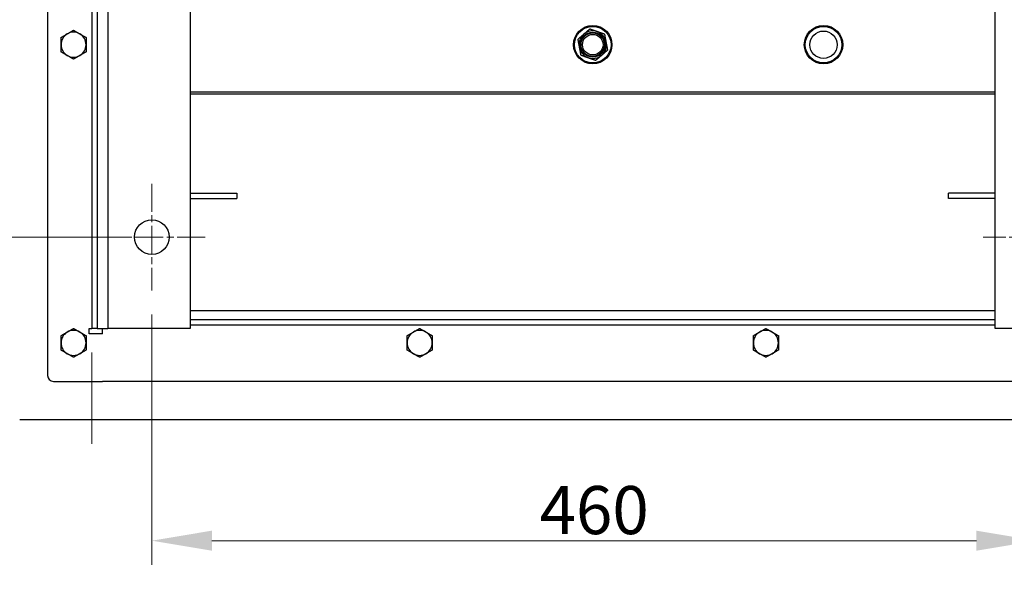
# Model space of a CAD drawing. Units: millimetres. Extents: x 262 to 2612, y 24 to 3405.
# Drawn here: x 524 to 1036, y 403 to 689 of the extents above; entities that cross this region are included whole.
import ezdxf

# ---------------------------------------------------------------- set-up
doc = ezdxf.new("R2010")
doc.units = ezdxf.units.MM
doc.header["$LTSCALE"] = 12.5
doc.linetypes.add('CHAIN', pattern=[0.3543, 0.2362, -0.0295, 0.0591, -0.0295])
doc.linetypes.add('LONG_DASH_DOTTED', pattern=[0.3001, 0.2362, -0.0295, 0.0049, -0.0295])
for name, color, linetype, lineweight in [('Center Mark(Hillmar_metric)', 7, 'LONG_DASH_DOTTED', 18), ('Dimensions(Hillmar_metric)', 7, 'Continuous', 13), ('Visible Edges(Hillmar_metric)', 7, 'Continuous', 25)]:
    doc.layers.add(name, color=color, linetype=linetype, lineweight=lineweight)
doc.layers.add('Visible Tangent Edges(Hillmar_Metric)', color=7, linetype='Continuous', lineweight=25, true_color=0xc0c0c0)
doc.styles.add('Hillmar_metric_Dimensions', font='arial.ttf')
doc.dimstyles.new('DEFAULT-ISO-Method 1b-Hillmar_metric', dxfattribs={"dimscale": 12.5, "dimtxt": 2, "dimasz": 2.5, "dimexe": 1, "dimexo": 1, "dimgap": 0.25, "dimtad": 1, "dimtih": 1, "dimtoh": 1, "dimrnd": 1e-08, "dimdsep": 46, "dimtxsty": 'Hillmar_metric_Dimensions', "dimcen": 0.09, "dimdle": 8, "dimclrd": 7, "dimclre": 7, "dimclrt": 7, "dimazin": 2, "dimtfac": 0.75, "dimtmove": 0, "dimatfit": 3, "dimfxl": 1, "dimtolj": 1, "dimlwd": 9, "dimlwe": 9, "dimarcsym": 0})

# ---------------------------------------------------------------- blocks, each defined once
blk = doc.blocks.new('*D24')
at = {"layer": 'Defpoints', "color": 0, "linetype": 'Continuous', "transparency": 16777216}
for p in [(511.77, 493.11), (1131.77, 487.11), (1131.77, 362.75)]:
    blk.add_point(p, dxfattribs=at)
at = {"layer": 'Dimensions(Hillmar_metric)', "color": 7, "linetype": 'Continuous', "lineweight": 9, "transparency": 16777216}
for p, q in [((511.77, 480.61), (511.77, 350.25)), ((1131.77, 474.61), (1131.77, 350.25)), ((543.02, 362.75), (1100.52, 362.75))]:
    blk.add_line(p, q, dxfattribs=at)
at = {"layer": 'Dimensions(Hillmar_metric)', "color": 7, "linetype": 'Continuous', "transparency": 16777216}
for points in [[(543.02, 367.95), (543.02, 357.54), (511.77, 362.75)], [(1100.52, 367.95), (1100.52, 357.54), (1131.77, 362.75)]]:
    blk.add_solid(points, dxfattribs=at)
at = {"layer": 'Dimensions(Hillmar_metric)', "color": 7, "linetype": 'Continuous', "lineweight": 13, "transparency": 16777216, "insert": (821.77, 378.64), "char_height": 25, "attachment_point": 5, "style": 'Hillmar_metric_Dimensions'}
blk.add_mtext('\\A1;620', dxfattribs=at)
blk = doc.blocks.new('*D25')
at = {"layer": 'Defpoints', "color": 0, "linetype": 'Continuous', "transparency": 16777216}
for p in [(699.32, 975.61), (386.22, 481.11), (523.77, 481.11)]:
    blk.add_point(p, dxfattribs=at)
at = {"layer": 'Dimensions(Hillmar_metric)', "color": 7, "linetype": 'Continuous', "lineweight": 9, "transparency": 16777216}
for p, q in [((686.82, 975.61), (373.72, 975.61)), ((386.22, 944.36), (386.22, 744.25)), ((386.22, 512.36), (386.22, 712.47)), ((511.27, 481.11), (373.72, 481.11))]:
    blk.add_line(p, q, dxfattribs=at)
at = {"layer": 'Dimensions(Hillmar_metric)', "color": 7, "linetype": 'Continuous', "transparency": 16777216}
for points in [[(381.01, 944.36), (391.43, 944.36), (386.22, 975.61)], [(381.01, 512.36), (391.43, 512.36), (386.22, 481.11)]]:
    blk.add_solid(points, dxfattribs=at)
at = {"layer": 'Dimensions(Hillmar_metric)', "color": 7, "linetype": 'Continuous', "lineweight": 13, "transparency": 16777216, "insert": (386.22, 728.36), "char_height": 25, "attachment_point": 5, "style": 'Hillmar_metric_Dimensions'}
blk.add_mtext('\\A1;495', dxfattribs=at)
blk = doc.blocks.new('*D26')
at = {"layer": 'Defpoints', "color": 0, "linetype": 'Continuous', "transparency": 16777216}
for p in [(456.09, 776.11), (592.49, 776.11), (592.49, 576.11)]:
    blk.add_point(p, dxfattribs=at)
at = {"layer": 'Dimensions(Hillmar_metric)', "color": 7, "linetype": 'Continuous', "lineweight": 9, "transparency": 16777216}
for p, q in [((579.99, 776.11), (443.59, 776.11)), ((456.09, 744.86), (456.09, 692)), ((456.09, 607.36), (456.09, 660.22)), ((579.99, 576.11), (443.59, 576.11))]:
    blk.add_line(p, q, dxfattribs=at)
at = {"layer": 'Dimensions(Hillmar_metric)', "color": 7, "linetype": 'Continuous', "transparency": 16777216}
for points in [[(450.88, 744.86), (461.29, 744.86), (456.09, 776.11)], [(450.88, 607.36), (461.29, 607.36), (456.09, 576.11)]]:
    blk.add_solid(points, dxfattribs=at)
at = {"layer": 'Dimensions(Hillmar_metric)', "color": 7, "linetype": 'Continuous', "lineweight": 13, "transparency": 16777216, "insert": (456.09, 676.11), "char_height": 25, "attachment_point": 5, "style": 'Hillmar_metric_Dimensions'}
blk.add_mtext('\\A1;200', dxfattribs=at)
blk = doc.blocks.new('*D27')
at = {"layer": 'Defpoints', "color": 0, "linetype": 'Continuous', "transparency": 16777216}
for p in [(592.49, 548.36), (1052.49, 548.36), (1052.49, 418.3)]:
    blk.add_point(p, dxfattribs=at)
at = {"layer": 'Dimensions(Hillmar_metric)', "color": 7, "linetype": 'Continuous', "lineweight": 9, "transparency": 16777216}
for p, q in [((592.49, 535.86), (592.49, 405.8)), ((1052.49, 535.86), (1052.49, 405.8)), ((623.74, 418.3), (1021.24, 418.3))]:
    blk.add_line(p, q, dxfattribs=at)
at = {"layer": 'Dimensions(Hillmar_metric)', "color": 7, "linetype": 'Continuous', "transparency": 16777216}
for points in [[(623.74, 423.51), (623.74, 413.09), (592.49, 418.3)], [(1021.24, 423.51), (1021.24, 413.09), (1052.49, 418.3)]]:
    blk.add_solid(points, dxfattribs=at)
at = {"layer": 'Dimensions(Hillmar_metric)', "color": 7, "linetype": 'Continuous', "lineweight": 13, "transparency": 16777216, "insert": (822.5, 434.19), "char_height": 25, "attachment_point": 5, "style": 'Hillmar_metric_Dimensions'}
blk.add_mtext('\\A1;460', dxfattribs=at)

msp = doc.modelspace()

# ---------------------------------------------------------------- linework, layer by layer
at = {"layer": 'Center Mark(Hillmar_metric)', "linetype": 'CHAIN', "ltscale": 4.933661}
for p, q in [((592.494, 603.86), (592.494, 548.36)), ((620.244, 576.11), (564.744, 576.11)), ((1080.244, 576.11), (1024.744, 576.11))]:
    msp.add_line(p, q, dxfattribs=at)
at = {"layer": 'Dimensions(Hillmar_metric)'}
msp.add_line((561.218, 516.11), (561.218, 468.61), dxfattribs=at)
at = {"layer": 'Visible Edges(Hillmar_metric)'}
for p, q in [((538.27, 848.11), (538.27, 504.11)), ((563.994, 823.61), (563.994, 528.61)), ((612.494, 823.61), (612.494, 528.61)), ((1031.046, 528.61), (1031.046, 823.61)), ((612.494, 598.886), (636.77, 598.886)), ((612.494, 596.11), (636.77, 596.11)), ((636.77, 598.886), (636.77, 596.11)), ((1031.046, 598.886), (1006.77, 598.886)), ((1006.77, 596.11), (1006.77, 598.886)), ((1031.046, 596.11), (1006.77, 596.11)), ((612.494, 533.267), (1031.046, 533.267)), ((559.83, 528.61), (561.218, 528.61)), ((559.83, 525.834), (559.83, 528.61)), ((563.994, 528.61), (561.218, 528.61)), ((563.994, 528.61), (569.546, 528.61)), ((566.77, 525.834), (566.77, 528.61)), ((612.494, 528.61), (569.546, 528.61)), ((1073.994, 528.61), (1031.046, 528.61)), ((566.77, 525.834), (559.83, 525.834)), ((541.27, 501.11), (566.77, 501.11)), ((566.77, 501.097), (566.77, 501.11)), ((1076.77, 501.097), (566.77, 501.097)), ((1125.77, 481.11), (523.77, 481.11))]:
    msp.add_line(p, q, dxfattribs=at)
for centre, radius in [((821.77, 676.11), 10), ((941.77, 676.11), 10), ((821.77, 676.11), 9.5), ((821.77, 676.11), 6.506), ((821.77, 676.11), 6.086), ((821.77, 676.11), 5.334), ((941.77, 676.11), 9.5), ((941.77, 676.11), 7.112), ((592.494, 576.11), 9)]:
    msp.add_circle(centre, radius, dxfattribs=at)
for centre, radius, start, end in [((551.77, 676.11), 6.5, 120, 180), ((551.77, 676.11), 6.5, 60, 120), ((551.77, 676.11), 6.5, 0, 60), ((821.77, 676.11), 7.144, 130.68512, 190.68512), ((821.77, 676.11), 7.144, 70.68512, 130.68512), ((821.77, 676.11), 7.144, 10.68512, 70.68512), ((551.77, 676.11), 6.5, 180, 240), ((551.77, 676.11), 6.5, 300, 0), ((821.77, 676.11), 7.144, 310.68512, 10.68512), ((821.77, 676.11), 7.144, 190.68512, 250.68512), ((551.77, 676.11), 6.5, 240, 300), ((821.77, 676.11), 7.144, 250.68512, 310.68512), ((551.77, 521.11), 6.5, 60, 120), ((731.77, 521.11), 6.5, 60, 120), ((911.77, 521.11), 6.5, 60, 120), ((551.77, 521.11), 6.5, 120, 180), ((551.77, 521.11), 6.5, 0, 60), ((731.77, 521.11), 6.5, 120, 180), ((731.77, 521.11), 6.5, 0, 60), ((911.77, 521.11), 6.5, 120, 180), ((911.77, 521.11), 6.5, 0, 60), ((551.77, 521.11), 6.5, 180, 240), ((551.77, 521.11), 6.5, 300, 0), ((731.77, 521.11), 6.5, 180, 240), ((731.77, 521.11), 6.5, 300, 0), ((911.77, 521.11), 6.5, 180, 240), ((911.77, 521.11), 6.5, 300, 0), ((551.77, 521.11), 6.5, 240, 300), ((731.77, 521.11), 6.5, 240, 300), ((911.77, 521.11), 6.5, 240, 300), ((541.27, 504.11), 3, 180, 270)]:
    msp.add_arc(centre, radius, start, end, dxfattribs=at)
for points, weights in [([(545.27, 679.863), (547.012, 680.868), (548.52, 681.739)], [1, 1.0379548493, 1]), ([(548.52, 681.739), (550.029, 682.61), (551.77, 683.615)], [1, 1.0379548493, 1]), ([(551.77, 683.615), (553.512, 682.61), (555.02, 681.739)], [1, 1.0379548493, 1]), ([(555.02, 681.739), (556.529, 680.868), (558.27, 679.863)], [1, 1.0379548493, 1]), ([(817.113, 681.527), (815.662, 680.279), (813.986, 678.838)], [3.11919358044, 3.11919358044, 2.89524555722]), ([(820.241, 684.216), (818.565, 682.775), (817.113, 681.527)], [2.89524555722, 3.11919358044, 3.11919358044]), ([(824.133, 682.851), (822.327, 683.485), (820.241, 684.216)], [3.11919358044, 3.11919358044, 2.89524555722]), ([(828.025, 681.487), (825.939, 682.218), (824.133, 682.851)], [2.89524555722, 3.11919358044, 3.11919358044]), ([(828.79, 677.434), (828.435, 679.315), (828.025, 681.487)], [3.11919358044, 3.11919358044, 2.89524555722]), ([(545.27, 676.11), (545.27, 677.851), (545.27, 679.863)], [1, 1.0379548493, 1]), ([(545.27, 672.357), (545.27, 674.368), (545.27, 676.11)], [1, 1.0379548493, 1]), ([(558.27, 679.863), (558.27, 677.851), (558.27, 676.11)], [1, 1.0379548493, 1]), ([(558.27, 676.11), (558.27, 674.368), (558.27, 672.357)], [1, 1.0379548493, 1]), ([(813.986, 678.838), (814.395, 676.666), (814.75, 674.785)], [2.89524555722, 3.11919358044, 3.11919358044]), ([(829.555, 673.381), (829.145, 675.553), (828.79, 677.434)], [2.89524555722, 3.11919358044, 3.11919358044]), ([(548.52, 670.481), (547.012, 671.351), (545.27, 672.357)], [1, 1.0379548493, 1]), ([(558.27, 672.357), (556.529, 671.351), (555.02, 670.481)], [1, 1.0379548493, 1]), ([(814.75, 674.785), (815.105, 672.904), (815.515, 670.732)], [3.11919358044, 3.11919358044, 2.89524555722]), ([(815.515, 670.732), (817.601, 670.001), (819.407, 669.368)], [2.89524555722, 3.11919358044, 3.11919358044]), ([(826.427, 670.693), (827.879, 671.941), (829.555, 673.381)], [3.11919358044, 3.11919358044, 2.89524555722]), ([(551.77, 668.604), (550.029, 669.61), (548.52, 670.481)], [1, 1.0379548493, 1]), ([(555.02, 670.481), (553.512, 669.61), (551.77, 668.604)], [1, 1.0379548493, 1]), ([(819.407, 669.368), (821.214, 668.735), (823.3, 668.004)], [3.11919358044, 3.11919358044, 2.89524555722]), ([(823.3, 668.004), (824.976, 669.445), (826.427, 670.693)], [2.89524555722, 3.11919358044, 3.11919358044]), ([(548.52, 526.739), (550.029, 527.61), (551.77, 528.615)], [1, 1.0379548493, 1]), ([(551.77, 528.615), (553.512, 527.61), (555.02, 526.739)], [1, 1.0379548493, 1]), ([(728.52, 526.739), (730.029, 527.61), (731.77, 528.615)], [1, 1.0379548493, 1]), ([(731.77, 528.615), (733.512, 527.61), (735.02, 526.739)], [1, 1.0379548493, 1]), ([(908.52, 526.739), (910.029, 527.61), (911.77, 528.615)], [1, 1.0379548493, 1]), ([(911.77, 528.615), (913.512, 527.61), (915.02, 526.739)], [1, 1.0379548493, 1]), ([(545.27, 524.863), (547.012, 525.868), (548.52, 526.739)], [1, 1.0379548493, 1]), ([(545.27, 521.11), (545.27, 522.851), (545.27, 524.863)], [1, 1.0379548493, 1]), ([(555.02, 526.739), (556.529, 525.868), (558.27, 524.863)], [1, 1.0379548493, 1]), ([(558.27, 524.863), (558.27, 522.851), (558.27, 521.11)], [1, 1.0379548493, 1]), ([(725.27, 524.863), (727.012, 525.868), (728.52, 526.739)], [1, 1.0379548493, 1]), ([(725.27, 521.11), (725.27, 522.851), (725.27, 524.863)], [1, 1.0379548493, 1]), ([(735.02, 526.739), (736.529, 525.868), (738.27, 524.863)], [1, 1.0379548493, 1]), ([(738.27, 524.863), (738.27, 522.851), (738.27, 521.11)], [1, 1.0379548493, 1]), ([(905.27, 524.863), (907.012, 525.868), (908.52, 526.739)], [1, 1.0379548493, 1]), ([(905.27, 521.11), (905.27, 522.851), (905.27, 524.863)], [1, 1.0379548493, 1]), ([(915.02, 526.739), (916.529, 525.868), (918.27, 524.863)], [1, 1.0379548493, 1]), ([(918.27, 524.863), (918.27, 522.851), (918.27, 521.11)], [1, 1.0379548493, 1]), ([(545.27, 517.357), (545.27, 519.368), (545.27, 521.11)], [1, 1.0379548493, 1]), ([(548.52, 515.481), (547.012, 516.351), (545.27, 517.357)], [1, 1.0379548493, 1]), ([(558.27, 517.357), (556.529, 516.351), (555.02, 515.481)], [1, 1.0379548493, 1]), ([(558.27, 521.11), (558.27, 519.368), (558.27, 517.357)], [1, 1.0379548493, 1]), ([(725.27, 517.357), (725.27, 519.368), (725.27, 521.11)], [1, 1.0379548493, 1]), ([(728.52, 515.481), (727.012, 516.351), (725.27, 517.357)], [1, 1.0379548493, 1]), ([(738.27, 517.357), (736.529, 516.351), (735.02, 515.481)], [1, 1.0379548493, 1]), ([(738.27, 521.11), (738.27, 519.368), (738.27, 517.357)], [1, 1.0379548493, 1]), ([(905.27, 517.357), (905.27, 519.368), (905.27, 521.11)], [1, 1.0379548493, 1]), ([(908.52, 515.481), (907.012, 516.351), (905.27, 517.357)], [1, 1.0379548493, 1]), ([(918.27, 517.357), (916.529, 516.351), (915.02, 515.481)], [1, 1.0379548493, 1]), ([(918.27, 521.11), (918.27, 519.368), (918.27, 517.357)], [1, 1.0379548493, 1]), ([(551.77, 513.604), (550.029, 514.61), (548.52, 515.481)], [1, 1.0379548493, 1]), ([(555.02, 515.481), (553.512, 514.61), (551.77, 513.604)], [1, 1.0379548493, 1]), ([(731.77, 513.604), (730.029, 514.61), (728.52, 515.481)], [1, 1.0379548493, 1]), ([(735.02, 515.481), (733.512, 514.61), (731.77, 513.604)], [1, 1.0379548493, 1]), ([(911.77, 513.604), (910.029, 514.61), (908.52, 515.481)], [1, 1.0379548493, 1]), ([(915.02, 515.481), (913.512, 514.61), (911.77, 513.604)], [1, 1.0379548493, 1])]:
    msp.add_rational_spline(points, weights, degree=2, dxfattribs=at)
at = {"layer": 'Visible Tangent Edges(Hillmar_Metric)'}
for p, q in [((561.218, 823.61), (561.218, 528.61)), ((569.546, 823.61), (569.546, 528.61)), ((612.494, 651.596), (1031.046, 651.596)), ((612.494, 650.631), (1031.046, 650.631)), ((612.494, 537.856), (1031.046, 537.856)), ((612.494, 530.491), (1031.046, 530.491))]:
    msp.add_line(p, q, dxfattribs=at)

# ---------------------------------------------------------------- dimensions: what is measured, and where the dimension line sits
at = {"layer": 'Dimensions(Hillmar_metric)', "color": 7, "linetype": 'Continuous', "lineweight": 13}
for base, p1, p2, angle, override, picture, middle in [((386.218, 481.11), (699.32, 975.614), (523.77, 481.11), 90, {"dimgap": 0.25, "dimdec": 0, "dimtol": 0, "dimlim": 0, "dimtp": 0, "dimtm": 0, "dimtdec": 2, "dimtofl": 0, "dimatfit": 1}, '*D25', (386.218, 728.362)), ((456.085, 776.11), (592.494, 576.11), (592.494, 776.11), 90, {"dimgap": 0.25, "dimdec": 2, "dimtol": 0, "dimlim": 0, "dimtp": 0, "dimtm": 0, "dimtdec": 2, "dimtofl": 0, "dimatfit": 1}, '*D26', (456.085, 676.11)), ((1052.494, 418.297), (592.494, 548.36), (1052.494, 548.36), 180, {"dimgap": 0.25, "dimtih": 0, "dimtoh": 0, "dimdec": 2, "dimtol": 0, "dimlim": 0, "dimtp": 0, "dimtm": 0, "dimtdec": 2, "dimtofl": 0, "dimatfit": 1}, '*D27', (822.495, 418.297)), ((1131.77, 362.746), (511.77, 493.11), (1131.77, 487.11), 180, {"dimgap": 0.25, "dimtih": 0, "dimtoh": 0, "dimdec": 2, "dimtol": 0, "dimlim": 0, "dimtp": 0, "dimtm": 0, "dimtdec": 2, "dimtofl": 0, "dimatfit": 1}, '*D24', (821.77, 362.746))]:
    dim = msp.add_linear_dim(base=base, p1=p1, p2=p2, angle=angle, dimstyle='DEFAULT-ISO-Method 1b-Hillmar_metric', override=override, dxfattribs=at)
    dim.commit()
    dim.dimension.update_dxf_attribs({"geometry": picture, "text_midpoint": middle, "dimtype": 160})

doc.saveas('drawing.dxf')
